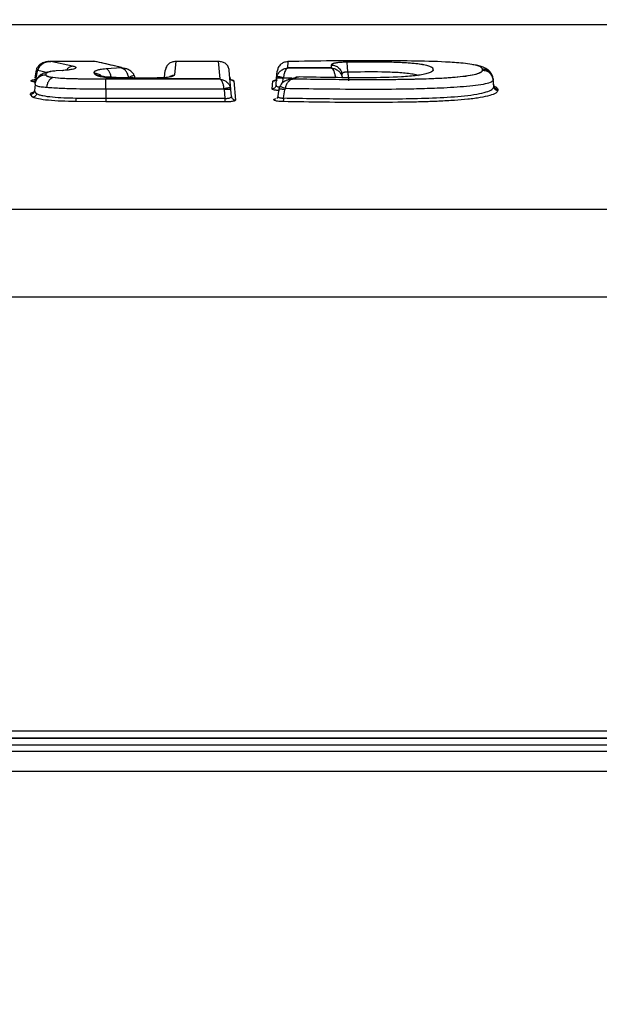
# Model space of a CAD drawing. Units: inches. Extents: x 0.4 to 10.6, y 0.4 to 8.1.
# Drawn here: x 4.4 to 4.5, y 2.7 to 2.8 of the extents above; entities that cross this region are included whole.
import ezdxf

# ---------------------------------------------------------------- set-up
doc = ezdxf.new("R2010")
doc.units = ezdxf.units.IN
doc.header["$MEASUREMENT"] = 0
doc.styles.add('SLDTEXTSTYLE0', font='TXT', dxfattribs={"width": 0.75})
doc.dimstyles.new('SLDDIMSTYLE4', dxfattribs={"dimtxt": 0.125, "dimasz": 0.13, "dimexe": 0, "dimexo": 0.0625, "dimgap": 0.03125, "dimtad": 0, "dimtih": 1, "dimtoh": 1, "dimdec": 1, "dimlfac": 20, "dimrnd": 1e-09, "dimzin": 12, "dimdsep": 46, "dimtxsty": 'SLDTEXTSTYLE0', "dimsah": 1, "dimcen": 0.09, "dimadec": 0, "dimazin": 3, "dimtfac": 1, "dimtdec": 1, "dimtofl": 0, "dimtmove": 0, "dimatfit": 3, "dimfxl": 0, "dimfrac": 2, "dimtolj": 1, "dimtzin": 12, "dimarcsym": 0})

# ---------------------------------------------------------------- blocks, each defined once
blk = doc.blocks.new('_D_10')
at = {"color": 7, "linetype": 'Continuous', "lineweight": 18}
for p, q in [((3.8443, 3.44492), (4.98972, 3.44492)), ((4.86472, 3.44492), (4.86472, 2.86764)), ((4.86472, 2.09192), (4.86472, 2.6692)), ((4.48502, 2.09192), (4.98972, 2.09192))]:
    blk.add_line(p, q, dxfattribs=at)
for points in [[(4.86472, 3.44492), (4.84472, 3.31492), (4.88472, 3.31492)], [(4.86472, 2.09192), (4.88472, 2.22192), (4.84472, 2.22192)]]:
    blk.add_solid(points, dxfattribs=at)
at = {"color": 7, "linetype": 'Continuous', "lineweight": 18, "insert": (4.70309, 2.83033), "char_height": 0.125, "attachment_point": 1, "style": 'SLDTEXTSTYLE0'}
blk.add_mtext('27.1', dxfattribs=at)

msp = doc.modelspace()

# ---------------------------------------------------------------- linework, layer by layer
at = {"color": 7, "linetype": 'Continuous', "lineweight": 25}
for p, q in [((4.61225, 2.80115), (4.04041, 2.80115)), ((4.61224, 2.80113), (4.04042, 2.80113)), ((4.43814, 2.79574), (4.43843, 2.79575)), ((4.43843, 2.79577), (4.43824, 2.79577)), ((4.43843, 2.7958), (4.4416, 2.79511)), ((4.43843, 2.7958), (4.44475, 2.7958)), ((4.43843, 2.79575), (4.43843, 2.7958)), ((4.4416, 2.79506), (4.43843, 2.79575)), ((4.44878, 2.79485), (4.44475, 2.7958)), ((4.44506, 2.79572), (4.44475, 2.79575)), ((4.4568, 2.7958), (4.45662, 2.79378)), ((4.4568, 2.7958), (4.46309, 2.7958)), ((4.46331, 2.79319), (4.46309, 2.7958)), ((4.47328, 2.79574), (4.4732, 2.79483)), ((4.47971, 2.79483), (4.47967, 2.79529)), ((4.48192, 2.79571), (4.48192, 2.79566)), ((4.43627, 2.79451), (4.43605, 2.79329)), ((4.43627, 2.7933), (4.43645, 2.79433)), ((4.43645, 2.79433), (4.43649, 2.79448)), ((4.43766, 2.79388), (4.43766, 2.79383)), ((4.44017, 2.79444), (4.43921, 2.79438)), ((4.4416, 2.79506), (4.4416, 2.79511)), ((4.44498, 2.79384), (4.44476, 2.7941)), ((4.44654, 2.79473), (4.44878, 2.79485)), ((4.44878, 2.7948), (4.44654, 2.79468)), ((4.44654, 2.79473), (4.44654, 2.79468)), ((4.44878, 2.79485), (4.44878, 2.7948)), ((4.45515, 2.79338), (4.45524, 2.79442)), ((4.46489, 2.79162), (4.46465, 2.79442)), ((4.47162, 2.79326), (4.47172, 2.79435)), ((4.47971, 2.79483), (4.4732, 2.79483)), ((4.4732, 2.79483), (4.4732, 2.79478)), ((4.47971, 2.79478), (4.4732, 2.79478)), ((4.47971, 2.79478), (4.47971, 2.79483)), ((4.50191, 2.79449), (4.5019, 2.79467)), ((4.50191, 2.79449), (4.50191, 2.79444)), ((4.43609, 2.79243), (4.436, 2.79143)), ((4.4387, 2.79338), (4.4387, 2.79343)), ((4.44581, 2.7936), (4.44571, 2.79363)), ((4.44648, 2.79319), (4.44648, 2.79314)), ((4.46331, 2.79319), (4.44648, 2.79319)), ((4.46331, 2.79314), (4.44648, 2.79314)), ((4.45052, 2.79334), (4.44833, 2.79337)), ((4.45052, 2.79334), (4.45403, 2.79334)), ((4.46331, 2.79314), (4.46331, 2.79319)), ((4.46532, 2.79292), (4.46557, 2.79009)), ((4.47094, 2.79173), (4.47104, 2.79285)), ((4.47153, 2.79226), (4.47162, 2.79326)), ((4.47162, 2.79326), (4.47166, 2.79352)), ((4.4726, 2.79326), (4.47262, 2.79336)), ((4.47473, 2.79346), (4.47337, 2.79309)), ((4.47492, 2.79348), (4.47395, 2.79322)), ((4.47395, 2.79317), (4.47395, 2.79322)), ((4.47489, 2.79345), (4.47442, 2.79346)), ((4.50346, 2.79321), (4.50348, 2.79303)), ((4.50355, 2.79222), (4.50346, 2.79321)), ((4.50357, 2.79203), (4.50348, 2.79303)), ((4.43576, 2.7905), (4.43541, 2.7909)), ((4.43599, 2.79138), (4.43598, 2.79132)), ((4.43601, 2.79133), (4.43598, 2.79132)), ((4.43608, 2.79133), (4.436, 2.79143)), ((4.44648, 2.79173), (4.44648, 2.79034)), ((4.44648, 2.79173), (4.46389, 2.79173)), ((4.46389, 2.79173), (4.46391, 2.79162)), ((4.46391, 2.79162), (4.46402, 2.79034)), ((4.46489, 2.79162), (4.46484, 2.7919)), ((4.46498, 2.79062), (4.46489, 2.79162)), ((4.47195, 2.79167), (4.47176, 2.7904)), ((4.47207, 2.79209), (4.47195, 2.79167)), ((4.47263, 2.79039), (4.47282, 2.79161)), ((4.47287, 2.79177), (4.47282, 2.79161)), ((4.50414, 2.7917), (4.50415, 2.7915)), ((4.44648, 2.78981), (4.44204, 2.78985)), ((4.44211, 2.79038), (4.44648, 2.79034)), ((4.44648, 2.79034), (4.46402, 2.79034)), ((4.46402, 2.78981), (4.44648, 2.78981)), ((4.46402, 2.79034), (4.46402, 2.78981)), ((4.03948, 2.77405), (4.61318, 2.77405)), ((4.6115, 2.7611), (4.04116, 2.7611)), ((4.6137, 2.69726), (4.03896, 2.69726)), ((4.06727, 2.69624), (4.58538, 2.69624)), ((4.5802, 2.69621), (4.07246, 2.69621)), ((4.03903, 2.69431), (4.61363, 2.69431)), ((4.06558, 2.69526), (4.58708, 2.69526)), ((4.61374, 2.69132), (4.03892, 2.69132))]:
    msp.add_line(p, q, dxfattribs=at)
at = {"color": 1, "linetype": 'Continuous', "lineweight": 25}
for p, q in [((4.43649, 2.79448), (4.43797, 2.79416)), ((4.43616, 2.79269), (4.4358, 2.79277)), ((4.44986, 2.7934), (4.44855, 2.79336)), ((4.47255, 2.79267), (4.4726, 2.79326)), ((4.47262, 2.79336), (4.47387, 2.79336)), ((4.43631, 2.79103), (4.43608, 2.79133))]:
    msp.add_line(p, q, dxfattribs=at)
at = {"color": 7, "linetype": 'Continuous', "lineweight": 25}
for points, knots in [([(4.43815, 2.79577), (4.43804, 2.79575), (4.4378, 2.79572), (4.43733, 2.7956), (4.4369, 2.7954), (4.43656, 2.79511), (4.43644, 2.79489), (4.43637, 2.79477)], [0, 0, 0, 0, 0.210137, 0.422483, 0.673544, 0.825348, 1, 1, 1, 1]), ([(4.43843, 2.79575), (4.43822, 2.79573), (4.43779, 2.7957), (4.4372, 2.79545), (4.4368, 2.79511), (4.43658, 2.79476), (4.43652, 2.79457), (4.43649, 2.79448)], [0, 0, 0, 0, 0.25447, 0.508186, 0.758577, 0.88139, 1, 1, 1, 1]), ([(4.4493, 2.79474), (4.44872, 2.79488), (4.44725, 2.79523), (4.44579, 2.79557), (4.4449, 2.79578)], [0, 0, 0, 0, 0.396388, 1, 1, 1, 1]), ([(4.4568, 2.79575), (4.45661, 2.79574), (4.45623, 2.79572), (4.45573, 2.79544), (4.45536, 2.795), (4.45528, 2.79462), (4.45524, 2.79442)], [0, 0, 0, 0, 0.253372, 0.505475, 0.75468, 1, 1, 1, 1]), ([(4.46465, 2.79442), (4.46461, 2.79462), (4.46453, 2.795), (4.46416, 2.79544), (4.46366, 2.79572), (4.46328, 2.79574), (4.46309, 2.79575)], [0, 0, 0, 0, 0.245318, 0.494524, 0.746627, 1, 1, 1, 1]), ([(4.47328, 2.79569), (4.47316, 2.79569), (4.47294, 2.79569), (4.47257, 2.79558), (4.47218, 2.79535), (4.47183, 2.79491), (4.47175, 2.79454), (4.47172, 2.79435)], [0, 0, 0, 0, 0.155764, 0.29246, 0.508059, 0.763104, 1, 1, 1, 1]), ([(4.49905, 2.79549), (4.4982, 2.79556), (4.49582, 2.79575), (4.49146, 2.79584), (4.48587, 2.79588), (4.47979, 2.79586), (4.47544, 2.79578), (4.47328, 2.79574)], [0, 0, 0, 0, 0.107715, 0.303943, 0.496636, 0.750749, 1, 1, 1, 1]), ([(4.47967, 2.79529), (4.4797, 2.79533), (4.47974, 2.79543), (4.48018, 2.79556), (4.48079, 2.79565), (4.4814, 2.79569), (4.48175, 2.7957), (4.48192, 2.79571)], [0, 0, 0, 0, 0.228921, 0.466449, 0.721631, 0.861897, 1, 1, 1, 1]), ([(4.48192, 2.79566), (4.48161, 2.79565), (4.48099, 2.79563), (4.48024, 2.79553), (4.47975, 2.79539), (4.4797, 2.79529), (4.47967, 2.79524)], [0, 0, 0, 0, 0.251634, 0.502683, 0.752197, 1, 1, 1, 1]), ([(4.47967, 2.79524), (4.47987, 2.79522), (4.48026, 2.79518), (4.48076, 2.79486), (4.48113, 2.79439), (4.4812, 2.79401), (4.48124, 2.79382)], [0, 0, 0, 0, 0.249993, 0.5, 0.750007, 1, 1, 1, 1]), ([(4.48192, 2.79571), (4.4836, 2.79572), (4.48614, 2.79575), (4.48948, 2.79567), (4.49149, 2.79555), (4.49285, 2.79538), (4.49368, 2.79523), (4.49428, 2.79504), (4.49447, 2.79491), (4.49457, 2.79484)], [0, 0, 0, 0, 0.332248, 0.500455, 0.666324, 0.75119, 0.833109, 0.914631, 1, 1, 1, 1]), ([(4.49462, 2.79448), (4.49464, 2.79458), (4.49469, 2.79475), (4.49429, 2.79499), (4.49371, 2.79517), (4.49288, 2.79533), (4.49153, 2.7955), (4.48953, 2.79562), (4.48617, 2.7957), (4.48362, 2.79568), (4.48192, 2.79566)], [0, 0, 0, 0, 0.107162, 0.181459, 0.255669, 0.329901, 0.404214, 0.552099, 0.70074, 1, 1, 1, 1]), ([(4.48208, 2.79424), (4.48208, 2.79441), (4.48207, 2.79476), (4.48203, 2.79519), (4.48198, 2.79553), (4.48194, 2.79562), (4.48192, 2.79566)], [0, 0, 0, 0, 0.249997, 0.500001, 0.750005, 1, 1, 1, 1]), ([(4.5019, 2.79467), (4.50185, 2.79474), (4.50176, 2.7949), (4.50125, 2.79513), (4.50035, 2.79534), (4.49949, 2.79544), (4.49905, 2.79549)], [0, 0, 0, 0, 0.235391, 0.4772, 0.72802, 1, 1, 1, 1]), ([(4.50341, 2.79351), (4.50332, 2.79372), (4.50318, 2.79408), (4.5026, 2.79464), (4.50207, 2.7949), (4.50137, 2.79512), (4.50088, 2.79524), (4.50053, 2.79528), (4.50049, 2.79529)], [0, 0, 0, 0, 0.186595, 0.317783, 0.563528, 0.764496, 0.97335, 1, 1, 1, 1]), ([(4.43609, 2.79242), (4.43613, 2.79261), (4.4362, 2.79299), (4.43657, 2.79345), (4.43707, 2.79377), (4.43746, 2.79381), (4.43766, 2.79383)], [0, 0, 0, 0, 0.249993, 0.5, 0.750007, 1, 1, 1, 1]), ([(4.43835, 2.79426), (4.4383, 2.79425), (4.43787, 2.7942), (4.43736, 2.79405), (4.43679, 2.79372), (4.43632, 2.79324), (4.4362, 2.79284), (4.43611, 2.79258)], [0, 0, 0, 0, 0.04143, 0.383562, 0.593465, 0.724251, 1, 1, 1, 1]), ([(4.43649, 2.79448), (4.43645, 2.79452), (4.43637, 2.7946), (4.43634, 2.7947), (4.43634, 2.79477), (4.43638, 2.79479), (4.43639, 2.79479)], [0, 0, 0, 0, 0.309269, 0.618702, 0.928106, 1, 1, 1, 1]), ([(4.43921, 2.79438), (4.43894, 2.79435), (4.43843, 2.7943), (4.43793, 2.79417), (4.4377, 2.79402), (4.43767, 2.79393), (4.43766, 2.79388)], [0, 0, 0, 0, 0.265246, 0.51745, 0.760477, 1, 1, 1, 1]), ([(4.43766, 2.79388), (4.43767, 2.7938), (4.4377, 2.79367), (4.43813, 2.79352), (4.43851, 2.79346), (4.4387, 2.79343)], [0, 0, 0, 0, 0.484746, 0.740897, 1, 1, 1, 1]), ([(4.4387, 2.79338), (4.43852, 2.79341), (4.43817, 2.79346), (4.43784, 2.79357), (4.43767, 2.7937), (4.43766, 2.79379), (4.43766, 2.79383)], [0, 0, 0, 0, 0.236883, 0.468495, 0.722223, 1, 1, 1, 1]), ([(4.44003, 2.79438), (4.44004, 2.79439), (4.44009, 2.79443), (4.44014, 2.79441), (4.44017, 2.79439)], [0, 0, 0, 0, 0.405374, 1, 1, 1, 1]), ([(4.4416, 2.79511), (4.44172, 2.79508), (4.44194, 2.79503), (4.4421, 2.79493), (4.44213, 2.79483), (4.442, 2.79473), (4.44175, 2.79464), (4.44135, 2.79455), (4.44082, 2.79448), (4.44039, 2.79446), (4.44017, 2.79444)], [0, 0, 0, 0, 0.122049, 0.243368, 0.361977, 0.480993, 0.604905, 0.729028, 0.862211, 1, 1, 1, 1]), ([(4.44208, 2.79487), (4.44208, 2.79487), (4.44208, 2.79491), (4.44194, 2.79498), (4.44171, 2.79503), (4.4416, 2.79506)], [0, 0, 0, 0, 0.009, 0.504358, 1, 1, 1, 1]), ([(4.44476, 2.7941), (4.44476, 2.79417), (4.44478, 2.79428), (4.44506, 2.79446), (4.44562, 2.79462), (4.44623, 2.79469), (4.44654, 2.79473)], [0, 0, 0, 0, 0.255677, 0.482769, 0.734482, 1, 1, 1, 1]), ([(4.44654, 2.79468), (4.44621, 2.79464), (4.44558, 2.79456), (4.44503, 2.7944), (4.44478, 2.79423), (4.44476, 2.79411), (4.44476, 2.79405)], [0, 0, 0, 0, 0.282185, 0.532483, 0.768125, 1, 1, 1, 1]), ([(4.44833, 2.79337), (4.44792, 2.79338), (4.44714, 2.79342), (4.44613, 2.79352), (4.44537, 2.79366), (4.44511, 2.79378), (4.44498, 2.79384)], [0, 0, 0, 0, 0.271896, 0.527976, 0.763587, 1, 1, 1, 1]), ([(4.44498, 2.79379), (4.44512, 2.79373), (4.44541, 2.7936), (4.44625, 2.79346), (4.44725, 2.79336), (4.44797, 2.79333), (4.44833, 2.79332)], [0, 0, 0, 0, 0.253971, 0.511558, 0.762573, 1, 1, 1, 1]), ([(4.44733, 2.79326), (4.4473, 2.79344), (4.44724, 2.79378), (4.44705, 2.79422), (4.44681, 2.79455), (4.44663, 2.79464), (4.44654, 2.79468)], [0, 0, 0, 0, 0.250019, 0.500034, 0.750029, 1, 1, 1, 1]), ([(4.44986, 2.7934), (4.44982, 2.79358), (4.44973, 2.79394), (4.44946, 2.79437), (4.44914, 2.79468), (4.4489, 2.79476), (4.44878, 2.7948)], [0, 0, 0, 0, 0.242981, 0.493198, 0.745994, 1, 1, 1, 1]), ([(4.45069, 2.79372), (4.45063, 2.79383), (4.45052, 2.79403), (4.45028, 2.79426), (4.45005, 2.79443), (4.44973, 2.79461), (4.44948, 2.79468), (4.44932, 2.79473)], [0, 0, 0, 0, 0.216379, 0.372134, 0.551307, 0.700524, 1, 1, 1, 1]), ([(4.45662, 2.79378), (4.45658, 2.79372), (4.45651, 2.79362), (4.45597, 2.79347), (4.45526, 2.79338), (4.45458, 2.79334), (4.45421, 2.79334), (4.45403, 2.79334)], [0, 0, 0, 0, 0.228123, 0.466905, 0.723724, 0.863139, 1, 1, 1, 1]), ([(4.47166, 2.79352), (4.47173, 2.79369), (4.47185, 2.79403), (4.47222, 2.79442), (4.47268, 2.7947), (4.47303, 2.79475), (4.4732, 2.79478)], [0, 0, 0, 0, 0.246096, 0.49554, 0.747283, 1, 1, 1, 1]), ([(4.4732, 2.79478), (4.47312, 2.79472), (4.47299, 2.79463), (4.47282, 2.79429), (4.47269, 2.79387), (4.47264, 2.79353), (4.47262, 2.79336)], [0, 0, 0, 0, 0.2945987, 0.5092447, 0.7662306, 1, 1, 1, 1]), ([(4.47395, 2.79322), (4.47535, 2.79319), (4.47815, 2.79315), (4.48235, 2.79312), (4.48654, 2.79311), (4.49087, 2.79314), (4.49443, 2.79324), (4.49705, 2.79339), (4.49871, 2.79353), (4.50014, 2.79372), (4.5012, 2.79396), (4.50178, 2.79422), (4.50187, 2.7944), (4.50191, 2.79449)], [0, 0, 0, 0, 0.132418, 0.26484, 0.394662, 0.526942, 0.671558, 0.732003, 0.785606, 0.845259, 0.899026, 0.949701, 1, 1, 1, 1]), ([(4.50191, 2.79444), (4.50186, 2.79434), (4.50175, 2.79414), (4.501, 2.79385), (4.49978, 2.79361), (4.49764, 2.79337), (4.49448, 2.79319), (4.48911, 2.79306), (4.48221, 2.79305), (4.47671, 2.79313), (4.47395, 2.79317)], [0, 0, 0, 0, 0.057824, 0.114436, 0.171343, 0.230223, 0.353199, 0.480392, 0.739537, 1, 1, 1, 1]), ([(4.4946, 2.79464), (4.49463, 2.79457), (4.49473, 2.79436), (4.49417, 2.79407), (4.49319, 2.79384), (4.49195, 2.79364), (4.48925, 2.79342), (4.4833, 2.79331), (4.47828, 2.79341), (4.47492, 2.79348)], [0, 0, 0, 0, 0.055287, 0.159269, 0.21165, 0.264301, 0.36927, 0.57866, 1, 1, 1, 1]), ([(4.48029, 2.79336), (4.48027, 2.79353), (4.48022, 2.79387), (4.48009, 2.79429), (4.47992, 2.79463), (4.47979, 2.79472), (4.47971, 2.79478)], [0, 0, 0, 0, 0.233754, 0.490755, 0.705374, 1, 1, 1, 1]), ([(4.47971, 2.79478), (4.47988, 2.79475), (4.48023, 2.7947), (4.48069, 2.79442), (4.48106, 2.79403), (4.48118, 2.79369), (4.48125, 2.79352)], [0, 0, 0, 0, 0.252717, 0.50446, 0.753904, 1, 1, 1, 1]), ([(4.48124, 2.79382), (4.48125, 2.79389), (4.48126, 2.79401), (4.48141, 2.79413), (4.48158, 2.7942), (4.48173, 2.79424), (4.4819, 2.79425), (4.48202, 2.79425), (4.48208, 2.79424)], [0, 0, 0, 0, 0.264782, 0.51774, 0.640298, 0.760684, 0.880134, 1, 1, 1, 1]), ([(4.48208, 2.79424), (4.4821, 2.79402), (4.48214, 2.79356), (4.48219, 2.79311), (4.48221, 2.79289)], [0, 0, 0, 0, 0.500002, 1, 1, 1, 1]), ([(4.50346, 2.79321), (4.50343, 2.7934), (4.50335, 2.79378), (4.50298, 2.79424), (4.50248, 2.79456), (4.50209, 2.7946), (4.5019, 2.79462)], [0, 0, 0, 0, 0.249997, 0.500006, 0.750011, 1, 1, 1, 1]), ([(4.50348, 2.79303), (4.50344, 2.79322), (4.50336, 2.79359), (4.50299, 2.79406), (4.50249, 2.79438), (4.50211, 2.79442), (4.50191, 2.79444)], [0, 0, 0, 0, 0.249993, 0.5, 0.750007, 1, 1, 1, 1]), ([(4.43627, 2.7933), (4.43625, 2.79323), (4.43622, 2.7931), (4.43611, 2.79293), (4.43597, 2.79281), (4.43586, 2.79278), (4.4358, 2.79277)], [0, 0, 0, 0, 0.249995, 0.5, 0.750005, 1, 1, 1, 1]), ([(4.43609, 2.79242), (4.4361, 2.79237), (4.43611, 2.79227), (4.43637, 2.79215), (4.43691, 2.79205), (4.43749, 2.79199), (4.43778, 2.79197)], [0, 0, 0, 0, 0.237871, 0.486761, 0.744213, 1, 1, 1, 1]), ([(4.4387, 2.79338), (4.4386, 2.79334), (4.43838, 2.79326), (4.4381, 2.79293), (4.43788, 2.79249), (4.43781, 2.79214), (4.43778, 2.79197)], [0, 0, 0, 0, 0.250057, 0.500089, 0.75007, 1, 1, 1, 1]), ([(4.4387, 2.79343), (4.43919, 2.79338), (4.44035, 2.79327), (4.44302, 2.79321), (4.44513, 2.7932), (4.44648, 2.79319)], [0, 0, 0, 0, 0.206793, 0.491915, 1, 1, 1, 1]), ([(4.44648, 2.79314), (4.4451, 2.79315), (4.44304, 2.79316), (4.44038, 2.79323), (4.43924, 2.79333), (4.4387, 2.79338)], [0, 0, 0, 0, 0.520752, 0.772082, 1, 1, 1, 1]), ([(4.45081, 2.79334), (4.45079, 2.7934), (4.45077, 2.79353), (4.45072, 2.79366), (4.45069, 2.79372)], [0, 0, 0, 0, 0.469831, 1, 1, 1, 1]), ([(4.45403, 2.79328), (4.45403, 2.7933), (4.45403, 2.79333), (4.45403, 2.7933), (4.45403, 2.79329)], [0, 0, 0, 0, 0.371061, 1, 1, 1, 1]), ([(4.46389, 2.79173), (4.46387, 2.79189), (4.46382, 2.79224), (4.46369, 2.79265), (4.46352, 2.79299), (4.46339, 2.79309), (4.46331, 2.79314)], [0, 0, 0, 0, 0.233715, 0.490822, 0.705433, 1, 1, 1, 1]), ([(4.46331, 2.79314), (4.46348, 2.79312), (4.46382, 2.79306), (4.46428, 2.79279), (4.46466, 2.7924), (4.46478, 2.79206), (4.46484, 2.7919)], [0, 0, 0, 0, 0.252679, 0.5044, 0.753853, 1, 1, 1, 1]), ([(4.46473, 2.79345), (4.46475, 2.79337), (4.46478, 2.79321), (4.46494, 2.79304), (4.46513, 2.79294), (4.46526, 2.79293), (4.46532, 2.79292)], [0, 0, 0, 0, 0.279652, 0.5593225, 0.7796667, 1, 1, 1, 1]), ([(4.47163, 2.79338), (4.47162, 2.79331), (4.47159, 2.79317), (4.47145, 2.79299), (4.47126, 2.79287), (4.47111, 2.79286), (4.47104, 2.79285)], [0, 0, 0, 0, 0.2499928, 0.5, 0.7500072, 1, 1, 1, 1]), ([(4.47161, 2.79327), (4.4716, 2.79324), (4.47158, 2.7932), (4.47157, 2.79318), (4.47157, 2.79317)], [0, 0, 0, 0, 0.676308, 1, 1, 1, 1]), ([(4.47262, 2.79336), (4.4725, 2.79339), (4.47225, 2.79345), (4.47195, 2.79351), (4.47172, 2.79354), (4.47168, 2.79353), (4.47166, 2.79352)], [0, 0, 0, 0, 0.249998, 0.500008, 0.750014, 1, 1, 1, 1]), ([(4.47312, 2.79301), (4.47292, 2.7929), (4.4726, 2.79275), (4.47225, 2.79241), (4.47213, 2.79219), (4.47207, 2.79207)], [0, 0, 0, 0, 0.465351, 0.71463, 1, 1, 1, 1]), ([(4.47395, 2.79317), (4.47383, 2.79313), (4.4736, 2.79304), (4.47328, 2.79274), (4.473, 2.79231), (4.47291, 2.79195), (4.47287, 2.79177)], [0, 0, 0, 0, 0.252757, 0.505911, 0.756381, 1, 1, 1, 1]), ([(4.50348, 2.79303), (4.50345, 2.79297), (4.50341, 2.79287), (4.50309, 2.79267), (4.50239, 2.79245), (4.50094, 2.79222), (4.49858, 2.79198), (4.49607, 2.79184), (4.49373, 2.79176), (4.49217, 2.79171), (4.48928, 2.79166), (4.48468, 2.79164), (4.47877, 2.79167), (4.47472, 2.79174), (4.47287, 2.79177)], [0, 0, 0, 0, 0.036743, 0.062212, 0.124176, 0.18609, 0.248514, 0.365278, 0.407928, 0.45237, 0.498612, 0.65491, 0.842024, 1, 1, 1, 1]), ([(4.436, 2.79143), (4.43599, 2.79136), (4.43596, 2.79122), (4.43582, 2.79104), (4.43563, 2.79092), (4.43549, 2.79091), (4.43541, 2.7909)], [0, 0, 0, 0, 0.249993, 0.5, 0.750007, 1, 1, 1, 1]), ([(4.43631, 2.79103), (4.4363, 2.79096), (4.43626, 2.79082), (4.43613, 2.79065), (4.43596, 2.79053), (4.43583, 2.79051), (4.43576, 2.7905)], [0, 0, 0, 0, 0.2499757, 0.4999748, 0.7499883, 1, 1, 1, 1]), ([(4.43631, 2.79103), (4.43643, 2.79097), (4.43665, 2.79087), (4.43738, 2.79069), (4.43914, 2.79046), (4.44091, 2.79041), (4.44211, 2.79038)], [0, 0, 0, 0, 0.122457, 0.244171, 0.490648, 1, 1, 1, 1]), ([(4.43778, 2.79197), (4.43848, 2.79192), (4.43985, 2.79182), (4.44283, 2.79174), (4.44503, 2.79173), (4.44648, 2.79173)], [0, 0, 0, 0, 0.264273, 0.514396, 1, 1, 1, 1]), ([(4.46484, 2.7919), (4.46482, 2.7919), (4.46479, 2.79191), (4.46456, 2.79188), (4.46426, 2.79182), (4.46401, 2.79176), (4.46389, 2.79173)], [0, 0, 0, 0, 0.249988, 0.4999939, 0.7500037, 1, 1, 1, 1]), ([(4.47153, 2.79226), (4.47152, 2.79218), (4.47148, 2.79202), (4.47132, 2.79185), (4.47114, 2.79175), (4.47101, 2.79173), (4.47094, 2.79173)], [0, 0, 0, 0, 0.279652, 0.559322, 0.779667, 1, 1, 1, 1]), ([(4.50415, 2.7915), (4.50409, 2.79137), (4.50396, 2.79111), (4.50305, 2.79074), (4.50186, 2.79048), (4.5007, 2.79031), (4.49947, 2.79017), (4.49773, 2.79002), (4.49558, 2.7899), (4.49329, 2.78982), (4.48972, 2.78974), (4.4848, 2.78972), (4.47865, 2.78975), (4.47459, 2.78982), (4.47257, 2.78986)], [0, 0, 0, 0, 0.062986, 0.125486, 0.187667, 0.217299, 0.249819, 0.30856, 0.374324, 0.433368, 0.498589, 0.66754, 0.834567, 1, 1, 1, 1]), ([(4.47263, 2.79039), (4.47563, 2.79034), (4.48163, 2.79025), (4.48918, 2.79024), (4.49512, 2.7904), (4.49869, 2.79062), (4.50111, 2.79094), (4.50251, 2.79126), (4.50338, 2.79164), (4.5035, 2.7919), (4.50357, 2.79203)], [0, 0, 0, 0, 0.252441, 0.50458, 0.630124, 0.754654, 0.816329, 0.877482, 0.938627, 1, 1, 1, 1]), ([(4.50357, 2.79203), (4.50356, 2.79205), (4.50356, 2.79212), (4.50355, 2.79218), (4.50355, 2.79222)], [0, 0, 0, 0, 0.360229, 1, 1, 1, 1]), ([(4.50355, 2.79222), (4.50356, 2.79217), (4.50358, 2.79206), (4.50366, 2.79192), (4.50376, 2.79182), (4.50387, 2.79175), (4.504, 2.79171), (4.50409, 2.7917), (4.50414, 2.7917)], [0, 0, 0, 0, 0.178688, 0.40451, 0.535623, 0.678587, 0.833386, 1, 1, 1, 1]), ([(4.50357, 2.79203), (4.50358, 2.79196), (4.50361, 2.79181), (4.50375, 2.79164), (4.50394, 2.79152), (4.50408, 2.79151), (4.50415, 2.7915)], [0, 0, 0, 0, 0.249967, 0.499966, 0.749981, 1, 1, 1, 1]), ([(4.44204, 2.78985), (4.44065, 2.78989), (4.43866, 2.78995), (4.43652, 2.79023), (4.43601, 2.79041), (4.43576, 2.7905)], [0, 0, 0, 0, 0.542533, 0.783402, 1, 1, 1, 1]), ([(4.44211, 2.79038), (4.44211, 2.79031), (4.4421, 2.79019), (4.44208, 2.79002), (4.44206, 2.7899), (4.44205, 2.78986), (4.44204, 2.78985)], [0, 0, 0, 0, 0.250074, 0.500104, 0.750075, 1, 1, 1, 1]), ([(4.46402, 2.79034), (4.46409, 2.79033), (4.46422, 2.79033), (4.46441, 2.79034), (4.46458, 2.79036), (4.46477, 2.79041), (4.46495, 2.79049), (4.46497, 2.79057), (4.46498, 2.79062)], [0, 0, 0, 0, 0.1225837, 0.2454015, 0.369409, 0.4955344, 0.7241305, 1, 1, 1, 1]), ([(4.46557, 2.79009), (4.46555, 2.79006), (4.46552, 2.78999), (4.46527, 2.78991), (4.46499, 2.78986), (4.4647, 2.78983), (4.46438, 2.78981), (4.46414, 2.78981), (4.46402, 2.78981)], [0, 0, 0, 0, 0.229851, 0.4556, 0.583889, 0.713252, 0.858977, 1, 1, 1, 1]), ([(4.46498, 2.79062), (4.46499, 2.79055), (4.46502, 2.79041), (4.46516, 2.79023), (4.46535, 2.79011), (4.4655, 2.7901), (4.46557, 2.79009)], [0, 0, 0, 0, 0.249993, 0.5, 0.750007, 1, 1, 1, 1]), ([(4.47257, 2.78986), (4.47242, 2.78986), (4.47212, 2.78987), (4.47175, 2.78991), (4.47147, 2.78997), (4.47129, 2.79003), (4.47121, 2.7901), (4.47121, 2.79016), (4.47129, 2.79023), (4.47142, 2.79027), (4.47148, 2.79029)], [0, 0, 0, 0, 0.146094, 0.282968, 0.406492, 0.531156, 0.646971, 0.763107, 0.880103, 1, 1, 1, 1]), ([(4.4718, 2.79063), (4.47178, 2.79057), (4.47175, 2.79046), (4.47167, 2.79035), (4.47162, 2.7903), (4.47163, 2.7903), (4.47164, 2.7903)], [0, 0, 0, 0, 0.283707, 0.567981, 0.870015, 1, 1, 1, 1]), ([(4.47263, 2.79039), (4.47263, 2.79032), (4.47263, 2.79019), (4.47261, 2.79003), (4.47259, 2.78991), (4.47258, 2.78987), (4.47257, 2.78986)], [0, 0, 0, 0, 0.249997, 0.5, 0.750004, 1, 1, 1, 1])]:
    msp.add_open_spline(points, degree=3, knots=knots, dxfattribs=at)
for points in [[(4.43645, 2.79433), (4.4364, 2.79435), (4.43631, 2.79438), (4.43624, 2.79441), (4.43626, 2.79443), (4.43627, 2.79443)], [(4.44648, 2.79173), (4.44648, 2.7919), (4.44648, 2.79224), (4.44648, 2.79267), (4.44648, 2.793), (4.44648, 2.7931), (4.44648, 2.79314)], [(4.4726, 2.79326), (4.47247, 2.79327), (4.47222, 2.79329), (4.47189, 2.7933), (4.47167, 2.79329), (4.47164, 2.79327), (4.47162, 2.79326)], [(4.46489, 2.79162), (4.46488, 2.79163), (4.46485, 2.79165), (4.46462, 2.79166), (4.4643, 2.79165), (4.46404, 2.79163), (4.46391, 2.79162)], [(4.44648, 2.79034), (4.44648, 2.79027), (4.44648, 2.79014), (4.44648, 2.78998), (4.44648, 2.78986), (4.44648, 2.78982), (4.44648, 2.78981)]]:
    msp.add_open_spline(points, degree=3, dxfattribs=at)
at = {"color": 1, "linetype": 'Continuous', "lineweight": 25}
for points, knots in [([(4.4416, 2.79506), (4.44146, 2.79503), (4.44117, 2.79495), (4.44086, 2.79472), (4.44075, 2.79452), (4.44072, 2.79448)], [0, 0, 0, 0, 0.43713, 0.874278, 1, 1, 1, 1]), ([(4.44476, 2.79405), (4.44495, 2.79403), (4.44533, 2.79399), (4.44572, 2.79379), (4.44585, 2.79361), (4.44586, 2.7936)], [0, 0, 0, 0, 0.472662, 0.945351, 1, 1, 1, 1]), ([(4.44878, 2.7948), (4.44878, 2.7948), (4.44881, 2.7948), (4.44899, 2.7948), (4.44917, 2.79476), (4.44933, 2.79472)], [0, 0, 0, 0, 0.0155444, 0.1393191, 1, 1, 1, 1]), ([(4.48208, 2.79424), (4.48376, 2.79426), (4.48624, 2.79429), (4.48946, 2.79419), (4.49123, 2.79403), (4.49216, 2.79384), (4.49239, 2.79374), (4.49245, 2.79371)], [0, 0, 0, 0, 0.447981, 0.66509, 0.868846, 0.965089, 1, 1, 1, 1]), ([(4.4358, 2.79277), (4.43573, 2.79279), (4.43558, 2.79282), (4.43548, 2.79289), (4.43549, 2.79295), (4.43561, 2.79302), (4.43583, 2.79308), (4.43605, 2.79311), (4.43617, 2.79312)], [0, 0, 0, 0, 0.1652702, 0.3292587, 0.4894052, 0.6510858, 0.8250676, 1, 1, 1, 1]), ([(4.43609, 2.79344), (4.43608, 2.79342), (4.43606, 2.79338), (4.43612, 2.79333), (4.43622, 2.79331), (4.43627, 2.7933)], [0, 0, 0, 0, 0.3454679, 0.6780952, 1, 1, 1, 1]), ([(4.44833, 2.79332), (4.44835, 2.79333), (4.44838, 2.79336), (4.44841, 2.79333), (4.44842, 2.79332)], [0, 0, 0, 0, 0.669951, 1, 1, 1, 1]), ([(4.45069, 2.79372), (4.45068, 2.79372), (4.45067, 2.79373), (4.45059, 2.7937), (4.45046, 2.79365), (4.45029, 2.79358), (4.45008, 2.7935), (4.44994, 2.79343), (4.44986, 2.7934)], [0, 0, 0, 0, 0.157649, 0.32614, 0.494632, 0.663105, 0.831583, 1, 1, 1, 1]), ([(4.45662, 2.79373), (4.45642, 2.79371), (4.45612, 2.79369), (4.45587, 2.79352), (4.45579, 2.79346)], [0, 0, 0, 0, 0.653327, 1, 1, 1, 1]), ([(4.46493, 2.79308), (4.46504, 2.79306), (4.46526, 2.79301), (4.4653, 2.79295), (4.46532, 2.79292)], [0, 0, 0, 0, 0.5081252, 1, 1, 1, 1]), ([(4.47104, 2.79285), (4.47106, 2.79287), (4.4711, 2.79293), (4.47134, 2.793), (4.47161, 2.79304), (4.47174, 2.79305)], [0, 0, 0, 0, 0.329746, 0.675019, 1, 1, 1, 1]), ([(4.4731, 2.79298), (4.47319, 2.79302), (4.47346, 2.79315), (4.47375, 2.79316), (4.47395, 2.79317)], [0, 0, 0, 0, 0.344936, 1, 1, 1, 1]), ([(4.43541, 2.7909), (4.43544, 2.791), (4.43547, 2.79115), (4.43586, 2.79129), (4.43598, 2.79133)], [0, 0, 0, 0, 0.689828, 1, 1, 1, 1]), ([(4.47204, 2.79147), (4.47196, 2.79148), (4.47178, 2.79149), (4.47153, 2.79152), (4.47124, 2.79156), (4.47099, 2.79164), (4.47096, 2.7917), (4.47094, 2.79173)], [0, 0, 0, 0, 0.126231, 0.284421, 0.441993, 0.725901, 1, 1, 1, 1]), ([(4.47153, 2.79226), (4.47154, 2.79222), (4.47157, 2.79214), (4.47175, 2.79206), (4.47189, 2.79202), (4.47196, 2.79202), (4.47197, 2.79201)], [0, 0, 0, 0, 0.421675, 0.772857, 0.965932, 1, 1, 1, 1]), ([(4.47282, 2.79161), (4.47274, 2.79162), (4.47258, 2.79164), (4.47236, 2.79167), (4.47218, 2.79168), (4.47204, 2.79169), (4.47196, 2.79168), (4.47196, 2.79167), (4.47196, 2.79167)], [0, 0, 0, 0, 0.173217, 0.346501, 0.519781, 0.693084, 0.866386, 1, 1, 1, 1]), ([(4.47287, 2.79177), (4.47279, 2.7918), (4.47265, 2.79186), (4.47246, 2.79194), (4.4723, 2.79201), (4.47217, 2.79206), (4.47209, 2.79209), (4.47208, 2.79209), (4.47207, 2.79209)], [0, 0, 0, 0, 0.16703, 0.33411, 0.501187, 0.66828, 0.835371, 1, 1, 1, 1]), ([(4.50356, 2.79214), (4.50367, 2.7921), (4.50403, 2.79196), (4.50409, 2.7918), (4.50414, 2.7917)], [0, 0, 0, 0, 0.298033, 1, 1, 1, 1]), ([(4.4718, 2.79064), (4.4718, 2.79062), (4.47179, 2.79057), (4.47186, 2.7905), (4.47198, 2.79044), (4.47216, 2.7904), (4.47238, 2.79038), (4.47255, 2.79038), (4.47263, 2.79039)], [0, 0, 0, 0, 0.14876, 0.321489, 0.492189, 0.661429, 0.830502, 1, 1, 1, 1])]:
    msp.add_open_spline(points, degree=3, knots=knots, dxfattribs=at)

# ---------------------------------------------------------------- dimensions: what is measured, and where the dimension line sits
at = {"color": 7, "linetype": 'Continuous', "lineweight": 18}
dim = msp.add_linear_dim(base=(4.86472, 3.44492), p1=(4.43502, 2.09192), p2=(3.7943, 3.44492), angle=90, dimstyle='SLDDIMSTYLE4', dxfattribs=at)
dim.commit()
dim.dimension.update_dxf_attribs({"geometry": '_D_10', "text_midpoint": (4.86472, 2.76842), "dimtype": 160})

doc.saveas('drawing.dxf')
